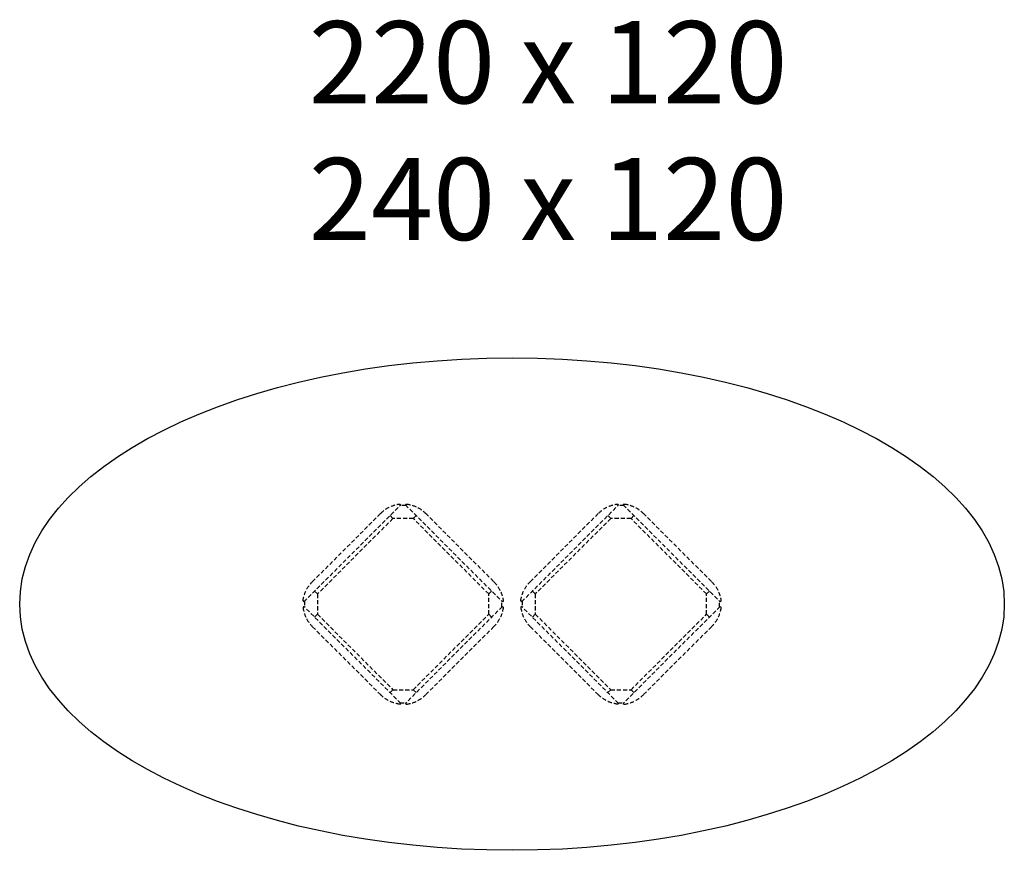
# Model space of a CAD drawing. Units: millimetres. Extents: x 4470 to 10804, y 1460 to 4563.
# Drawn here: x 4470 to 6870, y 2539 to 4563 of the extents above; entities that cross this region are included whole.
import ezdxf

# ---------------------------------------------------------------- set-up
doc = ezdxf.new("R2010")
doc.units = ezdxf.units.MM
doc.linetypes.add('TRATTEGGIATA', pattern=[0.75, 0.5, -0.25])
doc.layers.add('LEGGERO', color=231, linetype='Continuous')
doc.styles.add('ARIAL', font='arial.ttf')

msp = doc.modelspace()

# ---------------------------------------------------------------- linework, layer by layer
msp.add_ellipse((5670.5, 3139.1), major_axis=(-1200, 0), ratio=0.5)
at = {"layer": 'LEGGERO', "linetype": 'TRATTEGGIATA', "ltscale": 20}
for p, q in [((5163.2, 3144.7), (5399.4, 3380.9)), ((5183.7, 3193.5), (5350.6, 3360.4)), ((5350.6, 3360.4), (5350.9, 3360.7)), ((5397.3, 3383), (5399.4, 3380.9)), ((5412.1, 3379.5), (5398, 3379.5)), ((5412.8, 3383), (5410.7, 3380.9)), ((5410.7, 3380.9), (5646.9, 3144.7)), ((5459.2, 3360.6), (5459.2, 3360.7)), ((5459.2, 3360.6), (5459.5, 3360.4)), ((5459.5, 3360.4), (5626.4, 3193.5)), ((5694, 3144.7), (5930.2, 3380.9)), ((5714.6, 3193.5), (5881.4, 3360.4)), ((5881.4, 3360.4), (5881.7, 3360.7)), ((5928.1, 3383), (5930.2, 3380.9)), ((5942.9, 3379.5), (5928.8, 3379.5)), ((5943.7, 3383), (5941.5, 3380.9)), ((5941.5, 3380.9), (6177.7, 3144.7)), ((5990.1, 3360.6), (5990.1, 3360.7)), ((5990.1, 3360.6), (5990.3, 3360.4)), ((5990.3, 3360.4), (6157.2, 3193.5)), ((5380.3, 3347.7), (5196.4, 3163.8)), ((5380.3, 3347.7), (5373.2, 3354.7)), ((5429.8, 3347.7), (5380.3, 3347.7)), ((5436.9, 3354.7), (5429.8, 3347.7)), ((5613.6, 3163.8), (5429.8, 3347.7)), ((5911.1, 3347.7), (5727.3, 3163.8)), ((5911.1, 3347.7), (5904.1, 3354.7)), ((5960.6, 3347.7), (5911.1, 3347.7)), ((5967.7, 3354.7), (5960.6, 3347.7)), ((6144.5, 3163.8), (5960.6, 3347.7)), ((5183.5, 3193.3), (5183.4, 3193.2)), ((5183.5, 3193.3), (5183.7, 3193.5)), ((5626.4, 3193.5), (5626.6, 3193.2)), ((5626.4, 3193.5), (5626.4, 3193.5)), ((5714.3, 3193.3), (5714.6, 3193.5)), ((5714.3, 3193.3), (5714.3, 3193.2)), ((6157.2, 3193.5), (6157.5, 3193.2)), ((6157.2, 3193.5), (6157.2, 3193.5)), ((5189.4, 3170.9), (5196.4, 3163.8)), ((5613.6, 3163.8), (5620.7, 3170.9)), ((5720.2, 3170.9), (5727.3, 3163.8)), ((6144.5, 3163.8), (6151.5, 3170.9)), ((5161.1, 3146.8), (5163.2, 3144.7)), ((5164.6, 3146.1), (5164.6, 3132)), ((5196.4, 3163.8), (5196.4, 3114.3)), ((5613.6, 3114.3), (5613.6, 3163.8)), ((5645.5, 3132), (5645.5, 3146.1)), ((5649, 3146.8), (5646.9, 3144.7)), ((5691.9, 3146.8), (5694, 3144.7)), ((5695.5, 3146.1), (5695.5, 3132)), ((5727.3, 3163.8), (5727.3, 3114.3)), ((6144.5, 3114.3), (6144.5, 3163.8)), ((6176.3, 3132), (6176.3, 3146.1)), ((6179.8, 3146.8), (6177.7, 3144.7)), ((5163.2, 3133.4), (5161.1, 3131.3)), ((5399.4, 2897.2), (5163.2, 3133.4)), ((5646.9, 3133.4), (5410.7, 2897.2)), ((5649, 3131.3), (5646.9, 3133.4)), ((5694, 3133.4), (5691.9, 3131.3)), ((5930.2, 2897.2), (5694, 3133.4)), ((6177.7, 3133.4), (5941.5, 2897.2)), ((6179.8, 3131.3), (6177.7, 3133.4)), ((5196.4, 3114.3), (5189.4, 3107.2)), ((5196.4, 3114.3), (5380.3, 2930.5)), ((5429.8, 2930.5), (5613.6, 3114.3)), ((5620.7, 3107.2), (5613.6, 3114.3)), ((5727.3, 3114.3), (5720.2, 3107.2)), ((5727.3, 3114.3), (5911.1, 2930.5)), ((5960.6, 2930.5), (6144.5, 3114.3)), ((6151.5, 3107.2), (6144.5, 3114.3)), ((5183.7, 3084.6), (5183.4, 3084.9)), ((5350.6, 2917.7), (5183.7, 3084.6)), ((5626.4, 3084.6), (5459.5, 2917.7)), ((5626.6, 3084.9), (5626.4, 3084.6)), ((5714.6, 3084.6), (5714.3, 3084.9)), ((5881.4, 2917.7), (5714.6, 3084.6)), ((6157.2, 3084.6), (5990.3, 2917.7)), ((6157.5, 3084.9), (6157.2, 3084.6)), ((5373.2, 2923.4), (5380.3, 2930.5)), ((5380.3, 2930.5), (5429.8, 2930.5)), ((5429.8, 2930.5), (5436.9, 2923.4)), ((5904.1, 2923.4), (5911.1, 2930.5)), ((5911.1, 2930.5), (5960.6, 2930.5)), ((5960.6, 2930.5), (5967.7, 2923.4)), ((5350.9, 2917.5), (5350.6, 2917.7)), ((5459.5, 2917.7), (5459.2, 2917.5)), ((5881.7, 2917.5), (5881.4, 2917.7)), ((5990.3, 2917.7), (5990.1, 2917.5)), ((5397.3, 2895.1), (5399.4, 2897.2)), ((5398, 2898.6), (5412.1, 2898.6)), ((5410.7, 2897.2), (5412.8, 2895.1)), ((5928.1, 2895.1), (5930.2, 2897.2)), ((5928.8, 2898.6), (5942.9, 2898.6)), ((5941.5, 2897.2), (5943.7, 2895.1))]:
    msp.add_line(p, q, dxfattribs=at)
at = {"layer": 'LEGGERO', "linetype": 'TRATTEGGIATA', "ltscale": 20, "extrusion": (0, 0, -1)}
for centre, start, end in [((-5406, 3305.5), 44.9999, 83.5524), ((-5404.1, 3305.5), 96.4476, 135.0001), ((-5936.9, 3305.5), 44.9999, 83.5524), ((-5934.9, 3305.5), 96.4476, 135.0001), ((-5238.6, 3138.1), 6.4476, 44.9998), ((-5571.5, 3138.1), 135.0035, 173.5524), ((-5769.4, 3138.1), 6.4476, 44.9998), ((-6102.3, 3138.1), 135.0035, 173.5524), ((-5571.5, 3140), 186.4476, 225.0001), ((-6102.3, 3140), 186.4476, 225.0001), ((-5406, 2972.6), 276.4476, 314.9975), ((-5936.9, 2972.6), 276.4476, 314.9975)]:
    msp.add_arc(centre, 78, start, end, dxfattribs=at)
at = {"layer": 'LEGGERO', "linetype": 'TRATTEGGIATA', "ltscale": 20}
for centre, start, end in [((5238.6, 3140), 186.4476, 225.0001), ((5769.4, 3140), 186.4476, 225.0001), ((5404.1, 2972.6), 276.4476, 314.9992), ((5934.9, 2972.6), 276.4476, 314.9992)]:
    msp.add_arc(centre, 78, start, end, dxfattribs=at)

# ---------------------------------------------------------------- texts
at = {"linetype": 'Continuous', "insert": (5175.2, 4559.8), "char_height": 200, "width": 5433.288, "attachment_point": 1, "style": 'ARIAL'}
msp.add_mtext('\\pxsm0.9,ql;{\\fArial Narrow|b0|i0|c0|p34;220 x 120\\P240 x 120 }', dxfattribs=at)

doc.saveas('drawing.dxf')
